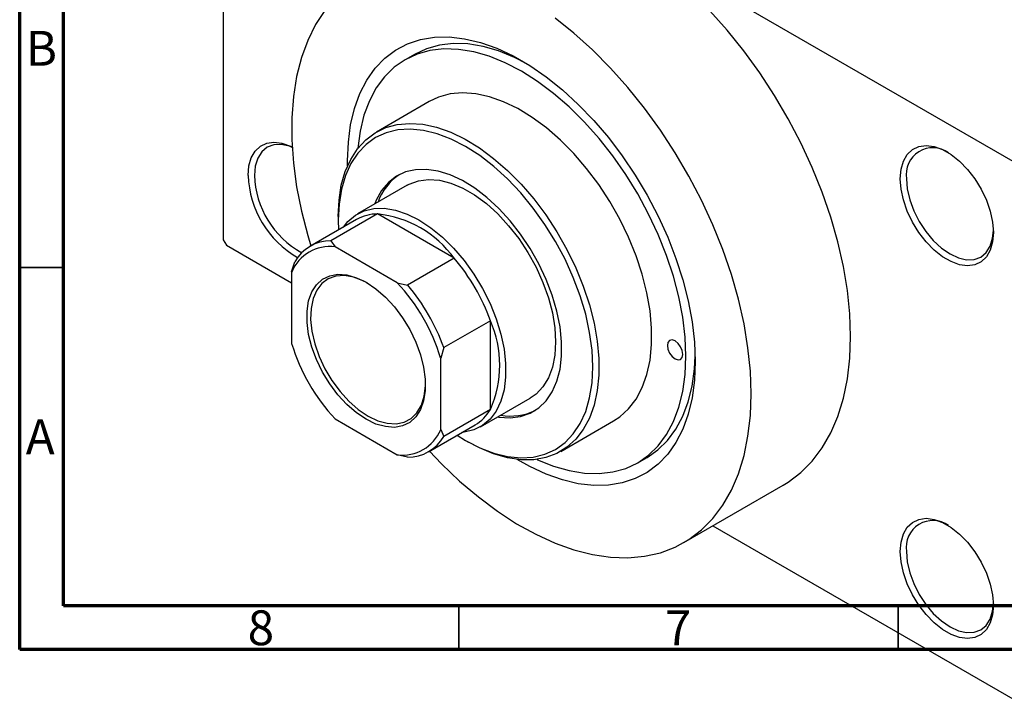
# Model space of a CAD drawing. Units: millimetres. Extents: x 15 to 462, y -1 to 292.
# Drawn here: x 15 to 127, y -1 to 77 of the extents above; entities that cross this region are included whole.
import ezdxf

# ---------------------------------------------------------------- set-up
doc = ezdxf.new("R2010")
doc.units = ezdxf.units.MM
doc.styles.add('SLDTEXTSTYLE0', font='TXT', dxfattribs={"width": 0.75})

msp = doc.modelspace()

# ---------------------------------------------------------------- linework, layer by layer
at = {"color": 7, "linetype": 'Continuous', "lineweight": 70}
for p, q in [((15, 5), (15, 292)), ((20, 10), (20, 287)), ((410, 10), (20, 10)), ((415, 5), (15, 5))]:
    msp.add_line(p, q, dxfattribs=at)
at = {"color": 7, "linetype": 'Continuous', "lineweight": 25}
for p, q in [((38.54, 112.3), (128.34, 60.47)), ((38.18, 112.09), (38.18, 51.66)), ((59.94, 72.79), (58.88, 72.18)), ((61.63, 67.42), (55.62, 63.95)), ((59.12, 57.89), (53.46, 54.62)), ((53.36, 53.99), (48.05, 50.92)), ((55.73, 54.62), (50.43, 51.56)), ((51.27, 54.33), (51.27, 53.92)), ((51.27, 53.92), (51.3, 52.8)), ((64.48, 49.57), (55.73, 54.62)), ((38.18, 51.66), (38.54, 51.05)), ((38.54, 51.05), (45.96, 46.77)), ((50.43, 51.56), (50.91, 50.87)), ((57.98, 46.79), (50.91, 50.87)), ((64.48, 49.57), (59.17, 46.51)), ((45.96, 48.01), (46.32, 49.18)), ((45.96, 48.01), (45.96, 39.84)), ((57.98, 46.79), (59.17, 46.51)), ((68.59, 42.45), (63.29, 39.39)), ((68.59, 32.35), (68.59, 42.45)), ((63.29, 39.39), (62.93, 38.21)), ((62.93, 30.05), (62.93, 38.21)), ((67.46, 30.37), (73.11, 33.64)), ((68.59, 32.35), (63.29, 29.28)), ((50.91, 31.27), (57.98, 27.19)), ((61.55, 27.54), (66.85, 30.6)), ((76.61, 27.57), (82.62, 31.04)), ((62.93, 30.05), (63.29, 29.28)), ((65.75, 28.82), (66.11, 28.62)), ((59.17, 26.91), (57.98, 27.19)), ((85.37, 26.28), (86.43, 26.89)), ((90.62, 17.19), (101.93, 23.71)), ((93.92, 19.09), (128.34, -0.78))]:
    msp.add_line(p, q, dxfattribs=at)
at = {"color": 7, "linetype": 'Continuous', "lineweight": 35}
for p, q in [((20, 48.5), (15, 48.5)), ((65, 10), (65, 5)), ((115, 10), (115, 5))]:
    msp.add_line(p, q, dxfattribs=at)
at = {"color": 7, "linetype": 'Continuous', "lineweight": 25, "flags": 128}
for points in [[(49.75, 77.8), (48.69, 76.19), (47.8, 74.39), (47.08, 72.42), (46.53, 70.28), (46.17, 68), (45.99, 65.58), (45.99, 63.05), (46.17, 60.42), (46.53, 57.72), (47.08, 54.95), (47.8, 52.15), (48.15, 50.98)], [(109.6, 40.66), (109.51, 43.24), (109.24, 45.91), (108.78, 48.65), (108.15, 51.44), (107.34, 54.26), (106.37, 57.09), (105.23, 59.9), (103.94, 62.7), (102.51, 65.44), (100.95, 68.11), (99.26, 70.7), (97.46, 73.18), (95.56, 75.54), (93.58, 77.76)], [(98.29, 34.13), (98.2, 36.71), (97.92, 39.38), (97.47, 42.12), (96.83, 44.91), (96.03, 47.73), (95.05, 50.56), (93.92, 53.38), (92.63, 56.17), (91.2, 58.91), (89.63, 61.58), (87.94, 64.17), (86.14, 66.65), (84.25, 69.01), (82.26, 71.23), (80.21, 73.3), (78.1, 75.2), (75.95, 76.92)], [(52.33, 60.1), (52.33, 60.66), (52.42, 62.78), (52.68, 64.78), (53.13, 66.64), (53.74, 68.34), (54.53, 69.87), (55.47, 71.21), (56.56, 72.35), (57.8, 73.28), (59.16, 73.99), (60.64, 74.49), (62.23, 74.75), (63.9, 74.78), (65.65, 74.58), (67.46, 74.15), (69.31, 73.49), (71.18, 72.61), (73.07, 71.53), (74.94, 70.24), (76.79, 68.76), (78.6, 67.1), (80.35, 65.28), (82.02, 63.32), (83.61, 61.23), (85.09, 59.03), (86.45, 56.74), (87.69, 54.38), (88.78, 51.98), (89.72, 49.55), (90.51, 47.12), (91.12, 44.71), (91.57, 42.34), (91.83, 40.03), (91.92, 37.8), (91.92, 37.8)], [(72.67, 71.77), (71.35, 72.44), (69.53, 73.18), (67.75, 73.69), (66.01, 73.98), (64.35, 74.03), (62.78, 73.85), (61.3, 73.43), (59.94, 72.79)], [(73.9, 26.66), (73.96, 26.63), (75.78, 25.9), (77.56, 25.38), (79.3, 25.1), (80.96, 25.05), (82.54, 25.23), (84.01, 25.64), (85.38, 26.28), (86.61, 27.14), (87.71, 28.22), (88.65, 29.49), (89.44, 30.96), (90.06, 32.6), (90.5, 34.4), (90.77, 36.35), (90.86, 38.42), (90.77, 40.59), (90.5, 42.85), (90.06, 45.16), (89.44, 47.52), (88.65, 49.89), (87.71, 52.26), (86.61, 54.6), (85.38, 56.89), (84.01, 59.1), (82.54, 61.22), (80.96, 63.22), (79.3, 65.09), (77.56, 66.8), (75.78, 68.35), (73.96, 69.71), (72.13, 70.87), (70.29, 71.83), (68.47, 72.57), (66.69, 73.08), (64.95, 73.36), (63.29, 73.41), (61.71, 73.23), (60.24, 72.82), (58.88, 72.18), (57.64, 71.32), (56.54, 70.25), (55.6, 68.97), (54.81, 67.5), (54.19, 65.86), (53.75, 64.06), (53.48, 62.11), (53.47, 62.05)], [(82.62, 31.04), (83.32, 31.51), (84.33, 32.42), (85.18, 33.53), (85.88, 34.84), (86.41, 36.32), (86.77, 37.95), (86.95, 39.73), (86.95, 41.62), (86.77, 43.6), (86.41, 45.65), (85.88, 47.74), (85.18, 49.86), (84.33, 51.96), (83.32, 54.03), (82.18, 56.04), (80.92, 57.97), (79.55, 59.8), (78.09, 61.49), (76.56, 63.04), (74.97, 64.42), (73.35, 65.61), (71.72, 66.61), (70.09, 67.4), (68.48, 67.96), (66.92, 68.3), (65.42, 68.4), (64, 68.28), (62.68, 67.92), (61.63, 67.42)], [(51.27, 54.33), (51.36, 56.17), (51.62, 57.88), (52.07, 59.44), (52.69, 60.83), (53.46, 62.04), (54.4, 63.06), (55.47, 63.86), (56.67, 64.45), (57.99, 64.81), (59.41, 64.93), (60.91, 64.83), (62.47, 64.49), (64.07, 63.93), (65.71, 63.14), (67.34, 62.15), (68.96, 60.95), (70.55, 59.57), (72.08, 58.02), (73.54, 56.33), (74.91, 54.5), (76.17, 52.57), (77.31, 50.56), (78.32, 48.49), (79.17, 46.39), (79.87, 44.28), (80.4, 42.18), (80.76, 40.13), (80.94, 38.15), (80.94, 36.26), (80.76, 34.49), (80.4, 32.85), (79.87, 31.37), (79.17, 30.06), (78.32, 28.95), (77.31, 28.04), (76.17, 27.34), (74.91, 26.87), (73.54, 26.63), (72.08, 26.61), (70.55, 26.84), (68.96, 27.29), (67.34, 27.96), (66.11, 28.62)], [(64.79, 29.41), (65.76, 28.82), (67.38, 27.99), (68.99, 27.37), (70.55, 26.99), (72.05, 26.84), (73.47, 26.93), (74.8, 27.25), (76.01, 27.8), (77.09, 28.58), (78.03, 29.57), (78.82, 30.76), (79.44, 32.13), (79.89, 33.68), (80.17, 35.37), (80.26, 37.19), (80.17, 39.12), (79.89, 41.13), (79.44, 43.19), (78.82, 45.28), (78.03, 47.38), (77.09, 49.46), (76.01, 51.48), (74.8, 53.43), (73.47, 55.28), (72.05, 57.01), (70.55, 58.6), (68.99, 60.02), (67.38, 61.26), (65.76, 62.3), (64.14, 63.13), (62.54, 63.74), (60.97, 64.12), (59.47, 64.27), (58.05, 64.18), (56.72, 63.86), (55.51, 63.31), (54.43, 62.54), (53.49, 61.55), (52.7, 60.36), (52.08, 58.98), (51.63, 57.44), (51.36, 55.75), (51.27, 53.92), (51.27, 53.92)], [(41.01, 59.01), (41.1, 60.09), (41.37, 61.02), (41.81, 61.78), (42.4, 62.34), (43.12, 62.69), (43.95, 62.8), (44.86, 62.68), (45.83, 62.33), (46.02, 62.24)], [(46.03, 62.2), (45.7, 62.32), (44.77, 62.53), (43.92, 62.5), (43.17, 62.22), (42.55, 61.71), (42.1, 60.98), (41.81, 60.07), (41.72, 59.01)], [(115.26, 58.63), (115.35, 59.7), (115.62, 60.63), (116.05, 61.39), (116.64, 61.96), (117.37, 62.3), (118.2, 62.41), (119.11, 62.3), (120.07, 61.95), (121.05, 61.38), (122.01, 60.62), (122.93, 59.69), (123.76, 58.61), (124.48, 57.43), (125.07, 56.19), (125.51, 54.93), (125.77, 53.68), (125.87, 52.51), (125.77, 51.43), (125.51, 50.5), (125.07, 49.74), (124.48, 49.18), (123.76, 48.84), (122.93, 48.72), (122.01, 48.84), (121.05, 49.19), (120.07, 49.75), (119.11, 50.51), (118.2, 51.45), (117.37, 52.52), (116.64, 53.7), (116.05, 54.95), (115.62, 56.21), (115.35, 57.45), (115.26, 58.63)], [(69.43, 31.51), (69.55, 31.49), (70.83, 31.41), (72.03, 31.56), (73.13, 31.93), (74.11, 32.54), (74.95, 33.35), (75.64, 34.37), (76.16, 35.57), (76.52, 36.93), (76.7, 38.43), (76.7, 40.06), (76.52, 41.77), (76.16, 43.54), (75.64, 45.35), (74.95, 47.16), (74.11, 48.95), (73.13, 50.68), (72.03, 52.32), (70.83, 53.85), (69.55, 55.25), (68.2, 56.49), (66.81, 57.55), (65.41, 58.41), (64.01, 59.06), (62.64, 59.49), (61.32, 59.69), (60.08, 59.66), (58.93, 59.4), (57.89, 58.91), (56.98, 58.2), (56.21, 57.28), (55.6, 56.17), (55.44, 55.76)], [(59.12, 57.89), (59.36, 58.02), (60.41, 58.4), (61.56, 58.54), (62.8, 58.45), (64.1, 58.12), (65.44, 57.56), (66.79, 56.78), (68.13, 55.79), (69.43, 54.62), (70.67, 53.28), (71.82, 51.81), (72.87, 50.22), (73.79, 48.55), (74.57, 46.82), (75.19, 45.08), (75.65, 43.35), (75.92, 41.66), (76.01, 40.05), (75.92, 38.55), (75.65, 37.18), (75.19, 35.97), (74.57, 34.94), (73.79, 34.11), (73.11, 33.64)], [(115.97, 58.63), (116.06, 57.46), (116.34, 56.22), (116.8, 54.97), (117.42, 53.75), (118.17, 52.61), (119.02, 51.58), (119.95, 50.72), (120.92, 50.06), (121.88, 49.61), (122.81, 49.4), (123.67, 49.43), (124.42, 49.71), (125.03, 50.22), (125.49, 50.95), (125.77, 51.85), (125.86, 52.72)], [(51.85, 53.12), (52.37, 53.76), (53.22, 54.48), (54.21, 54.97), (55.31, 55.23), (56.51, 55.26), (57.79, 55.05), (59.11, 54.6), (60.46, 53.93), (61.81, 53.05), (63.13, 51.96), (64.4, 50.71), (65.6, 49.3), (66.71, 47.76), (67.69, 46.13), (68.55, 44.42), (69.25, 42.68), (69.79, 40.94), (70.15, 39.23), (70.33, 37.58), (70.33, 36.02), (70.15, 34.58), (69.79, 33.29), (69.25, 32.16), (68.55, 31.24), (67.69, 30.52), (66.71, 30.02), (65.6, 29.76), (65.35, 29.73)], [(54.45, 31.23), (53.34, 31.98), (52.25, 32.92), (51.23, 34.02), (50.3, 35.27), (49.48, 36.61), (48.79, 38.03), (48.26, 39.46), (47.9, 40.89), (47.72, 42.27), (47.72, 43.56), (47.9, 44.72), (48.26, 45.73), (48.79, 46.56), (49.48, 47.18), (50.3, 47.58), (51.23, 47.74), (52.25, 47.67), (53.34, 47.36), (54.45, 46.83), (55.56, 46.08), (56.64, 45.14), (57.66, 44.03), (58.6, 42.79), (59.42, 41.44), (60.1, 40.03), (60.63, 38.59), (60.99, 37.16), (61.18, 35.79), (61.18, 34.5), (60.99, 33.34), (60.63, 32.33), (60.1, 31.5), (59.42, 30.88), (58.6, 30.48), (57.66, 30.31), (56.64, 30.39), (55.56, 30.69), (54.45, 31.23)], [(54.56, 46.76), (54.1, 47), (53.01, 47.41), (51.97, 47.59), (51, 47.52), (50.13, 47.22), (49.4, 46.68), (48.82, 45.92), (48.41, 44.97), (48.17, 43.85), (48.12, 42.6), (48.27, 41.25), (48.59, 39.84), (49.09, 38.4), (49.75, 36.99), (50.55, 35.65), (51.47, 34.4), (52.48, 33.29), (53.55, 32.34), (54.66, 31.6)], [(101.93, 23.71), (102.51, 24.07), (103.94, 25.16), (105.23, 26.46), (106.37, 27.97), (107.34, 29.68), (108.15, 31.56), (108.78, 33.62), (109.24, 35.83), (109.51, 38.19), (109.6, 40.66)], [(88.74, 39.64), (88.81, 39.21), (89, 38.77), (89.29, 38.38), (89.63, 38.11), (89.96, 37.99), (90.25, 38.05), (90.44, 38.27), (90.51, 38.62), (90.44, 39.05), (90.25, 39.49), (89.96, 39.88), (89.63, 40.15), (89.29, 40.27), (89, 40.21), (88.81, 39.99), (88.74, 39.64)], [(86.43, 26.89), (86.44, 26.89), (87.67, 27.75), (88.77, 28.83), (89.71, 30.1), (90.5, 31.57), (91.12, 33.21), (91.56, 35.01), (91.83, 36.96), (91.92, 38.43)], [(91.92, 37.8), (91.83, 35.68), (91.57, 33.68), (91.12, 31.82), (90.51, 30.12), (89.72, 28.6), (88.78, 27.26), (87.69, 26.11), (86.45, 25.18), (85.09, 24.47), (83.61, 23.98), (82.02, 23.72), (80.35, 23.68), (78.6, 23.89), (76.79, 24.32), (74.94, 24.97), (73.07, 25.85), (71.63, 26.66)], [(54.66, 31.6), (55.76, 31.07), (56.84, 30.77), (57.85, 30.72), (58.77, 30.9), (59.57, 31.33), (60.23, 31.98), (60.73, 32.83), (61.05, 33.87), (61.19, 35.06), (61.2, 35.25)], [(61.64, 27.59), (63.01, 26.17), (65.09, 24.19), (67.22, 22.38), (69.39, 20.76), (71.58, 19.34), (73.77, 18.13), (75.95, 17.13), (78.1, 16.37), (80.21, 15.83), (82.26, 15.52), (84.25, 15.46), (86.14, 15.63), (87.94, 16.03), (89.63, 16.67), (91.2, 17.54), (92.63, 18.63), (93.92, 19.93), (95.05, 21.44), (96.03, 23.15), (96.83, 25.03), (97.47, 27.09), (97.92, 29.3), (98.2, 31.66), (98.29, 34.13)], [(115.26, 16.16), (115.35, 17.24), (115.62, 18.17), (116.05, 18.93), (116.64, 19.49), (117.37, 19.83), (118.2, 19.95), (119.11, 19.83), (120.07, 19.48), (121.05, 18.92), (122.01, 18.16), (122.93, 17.22), (123.76, 16.15), (124.48, 14.97), (125.07, 13.72), (125.51, 12.46), (125.77, 11.22), (125.87, 10.04), (125.77, 8.97), (125.51, 8.04), (125.07, 7.28), (124.48, 6.71), (123.76, 6.37), (122.93, 6.26), (122.01, 6.37), (121.05, 6.72), (120.07, 7.29), (119.11, 8.05), (118.2, 8.98), (117.37, 10.06), (116.64, 11.24), (116.05, 12.48), (115.62, 13.74), (115.35, 14.99), (115.26, 16.16)], [(115.97, 16.16), (116.06, 14.99), (116.34, 13.76), (116.8, 12.51), (117.42, 11.28), (118.17, 10.14), (119.02, 9.12), (119.95, 8.26), (120.92, 7.59), (121.88, 7.14), (122.81, 6.93), (123.67, 6.97), (124.42, 7.24), (125.03, 7.76), (125.49, 8.48), (125.77, 9.39), (125.86, 10.25)]]:
    msp.add_lwpolyline(points, dxfattribs=at)
at = {"color": 7, "linetype": 'Continuous', "lineweight": 25}
for centre, radius, start, end in [((118.96, 59.13), 3.03, 53.8679, 189.5951), ((52.35, 59.46), 11.35, 182.2488, 239.7458), ((52.18, 59.37), 10.47, 181.927, 241.059), ((61.67, 53.92), 6.22, 123.9292, 160.7682), ((55.76, 49.74), 4.88, 90.3064, 119.4649), ((54.45, 42.3), 12.38, 35.9476, 84.0701), ((50.31, 46.2), 4.7, 82.6066, 157.4287), ((50.43, 46.81), 4.75, 89.9992, 150.0361), ((46.98, 34.72), 22.95, 19.677, 40.323), ((42.02, 31.86), 21.85, 16.9099, 43.0901), ((41.68, 31.66), 22.95, 19.677, 40.323), ((57.27, 37.4), 12.39, 335.9513, 24.0487), ((66.87, 46.2), 21.85, 196.9099, 223.0901), ((64.39, 34.79), 4.86, 300.4531, 329.7909), ((70.96, 37.73), 6.13, 258.9205, 296.3469), ((58.59, 31.85), 4.7, 262.6066, 337.4287), ((59.17, 31.66), 4.75, 269.9992, 330.0361), ((118.96, 16.67), 3.03, 53.8679, 189.5951)]:
    msp.add_arc(centre, radius, start, end, dxfattribs=at)

# ---------------------------------------------------------------- texts
at = {"color": 7, "linetype": 'Continuous', "lineweight": 0, "char_height": 3.97, "attachment_point": 2, "style": 'SLDTEXTSTYLE0'}
for s, insert in [('B', (17.47, 75.47)), ('A', (17.34, 31.22)), ('8', (42.46, 9.47)), ('7', (89.96, 9.47))]:
    msp.add_mtext(s, dxfattribs=dict(at, insert=insert))

doc.saveas('drawing.dxf')
